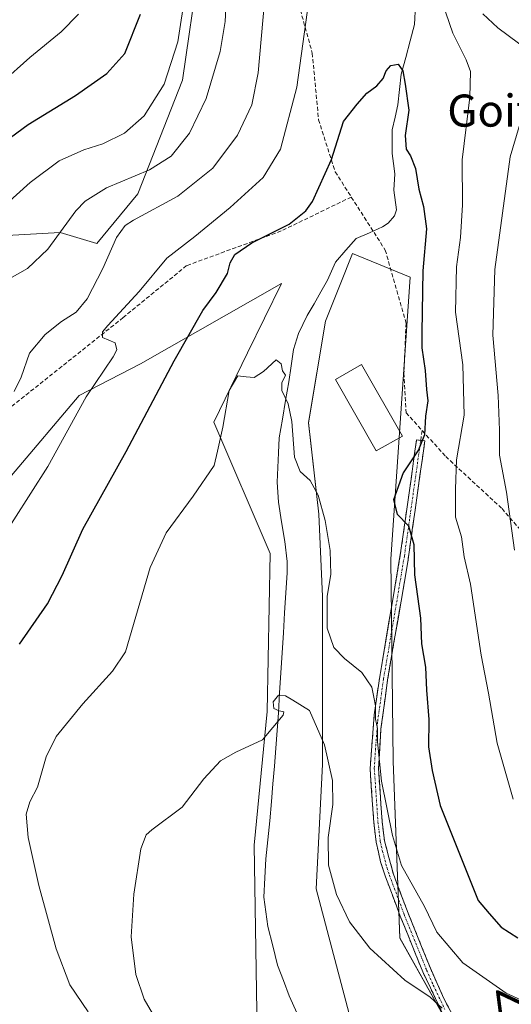
# Model space of a CAD drawing. Units: metres. Extents: x 610335 to 613772, y 4761709 to 4764078.
# Drawn here: x 612306 to 612429, y 4762282 to 4762527 of the extents above; entities that cross this region are included whole.
import ezdxf
from ezdxf.enums import TextEntityAlignment as Align

# ---------------------------------------------------------------- set-up
doc = ezdxf.new("R2010")
doc.units = ezdxf.units.M
doc.header["$MEASUREMENT"] = 0
doc.linetypes.add('TRAZO_Y_PUNTO', pattern=[1, 0.5, -0.25, 0, -0.25])
doc.linetypes.add('TRAZOSX2', pattern=[1.5, 1, -0.5])
for name, color, linetype, lineweight in [('Arbolado forestal CxS', 92, 'Continuous', 0), ('Camino', 19, 'TRAZOSX2', 0), ('Camino Cxs', 19, 'Continuous', 0), ('Camino eje', 19, 'TRAZO_Y_PUNTO', 0), ('Corriente natural lineal', 142, 'Continuous', 13), ('Curva de nivel maestra', 36, 'Continuous', 30), ('Curva de nivel normal', 36, 'Continuous', 0), ('Edificación', 1, 'Continuous', 13), ('Edificación Cxs', 1, 'Continuous', 13), ('Pastizal CxS', 92, 'Continuous', 0), ('Prado CxS', 92, 'Continuous', 0), ('Senda', 19, 'TRAZOSX2', 0), ('Texto cartográfico', 19, 'Continuous', 0)]:
    doc.layers.add(name, color=color, linetype=linetype, lineweight=lineweight)
doc.styles.add('Arial', font='txt', dxfattribs={"height": 0.2})

# ---------------------------------------------------------------- blocks, each defined once
blk = doc.blocks.new('*U151')
at = {"layer": 'Prado CxS', "color": 92, "linetype": 'Continuous', "lineweight": 0}
for points in [[(612232.1479, 4762267.2393, 686.2891), (612245.2091, 4762285.8497, 686.2731), (612261.7263, 4762321.1615, 680.7778), (612273.0195, 4762356.2817, 678.4482), (612281.2441, 4762382.9167, 681.1016), (612304.2843, 4762413.7413, 680.7966), (612321.1347, 4762433.6771, 679.0398), (612336.3955, 4762441.5731, 675.8814), (612371.5313, 4762461.6409, 672.2656), (612363.0917, 4762444.3159, 670.1669), (612354.6707, 4762427.0279, 669.9938), (612368.7011, 4762394.3655, 667.2175), (612368.0113, 4762354.9787, 664.8229), (612364.7175, 4762321.6017, 662.5351), (612365.5243, 4762275.0503, 660.3984)], [(612401.6427, 4762229.5977, 659.2296), (612380.2259, 4762310.7449, 664.1932), (612381.7777, 4762341.7609, 665.0075), (612381.7785, 4762383.6327, 670.7403), (612380.8381, 4762404.1637, 670.2131), (612378.3073, 4762426.9355, 670.6718), (612382.5259, 4762452.2367, 671.7078), (612386.1971, 4762461.4097, 671.9432), (612389.2763, 4762469.1045, 672.3885), (612403.6205, 4762463.2005, 674.7072), (612398.8393, 4762392.9365, 674.2817), (612399.3989, 4762342.5967, 672.8346), (612401.0273, 4762298.4961, 666.0841), (612415.8975, 4762271.9747, 664.1449)]]:
    blk.add_polyline3d(points, dxfattribs=at)
blk = doc.blocks.new('*U183')
at = {"layer": 'Curva de nivel normal', "color": 36, "linetype": 'Continuous', "lineweight": 0}
blk.add_polyline3d([(612323.36, 4762280.06, 670), (612318.84, 4762286.85, 670), (612315.45, 4762295.82, 670), (612311.1, 4762311.59, 670), (612308.42, 4762323.58, 670), (612307.94, 4762329.38, 670), (612308.88, 4762332.43, 670), (612310.76, 4762336.12, 670), (612312.9, 4762343.64, 670), (612315.42, 4762348.75, 670), (612322.04, 4762356.83, 670), (612329.49, 4762364.98, 670), (612332.71, 4762369.82, 670), (612338.8, 4762390.84, 670), (612342.84, 4762399.44, 670), (612349.59, 4762408.64, 670), (612354.81, 4762416.3, 670), (612355.6, 4762419.84, 670), (612356.96, 4762425.79, 670), (612358.52, 4762434.93, 670), (612360.66, 4762438.65, 670), (612362.72, 4762438.33, 670), (612364.72, 4762438.17, 670), (612367.05, 4762439.65, 670), (612370.2, 4762442.59, 670), (612371.44, 4762441.64, 670), (612371.84, 4762439.86, 670), (612372.54, 4762438.79, 670), (612371.68, 4762436.9, 670), (612371.68, 4762434.93, 670), (612373.23, 4762431.67, 670), (612374.16, 4762427.19, 670), (612374.76, 4762418.34, 670), (612376.19, 4762414.73, 670), (612378.71, 4762412.53, 670), (612380.73, 4762408.88, 670), (612382.48, 4762402.53, 670), (612383.67, 4762395.08, 670), (612383.89, 4762389.08, 670), (612382.91, 4762383.72, 670), (612382.9, 4762375.72, 670), (612384.58, 4762370.91, 670), (612387.26, 4762368.16, 670), (612391.6, 4762364.69, 670), (612394.03, 4762361.03, 670), (612394.54, 4762358.54, 670), (612394.96, 4762356.36, 670), (612394.96, 4762353.08, 670), (612395.47, 4762350.75, 670), (612395.48, 4762347.42, 670), (612396.49, 4762337.6, 670), (612399.22, 4762324.04, 670), (612401.46, 4762316.54, 670), (612407.18, 4762306.32, 670), (612410.27, 4762299.98, 670), (612416.71, 4762292.32, 670), (612427.53, 4762284.78, 670), (612440.34, 4762278.91, 670)], dxfattribs=at)
blk = doc.blocks.new('*U198')
at = {"layer": 'Curva de nivel normal', "color": 36, "linetype": 'Continuous', "lineweight": 0}
blk.add_polyline3d([(612320.99, 4762528.76, 705), (612316.63, 4762524.31, 705), (612308.89, 4762517.95, 705), (612301.81, 4762511.64, 705)], dxfattribs=at)

msp = doc.modelspace()

# ---------------------------------------------------------------- linework, layer by layer
at = {"layer": 'Arbolado forestal CxS', "color": 92, "linetype": 'Continuous', "lineweight": 0}
for points in [[(612303.14, 4762473.55, 691.46), (612316.39, 4762474.33, 688.55), (612325.55, 4762471.58, 684.93), (612335.78, 4762483.97, 685.32), (612346.92, 4762512.32, 691.63), (612350.96, 4762540.48, 692.19)], [(612303.14, 4762473.55, 691.46), (612316.39, 4762474.33, 688.55), (612325.55, 4762471.58, 684.93), (612335.78, 4762483.97, 685.32), (612346.92, 4762512.32, 691.63), (612350.96, 4762540.48, 692.19)], [(612415.9, 4762271.97, 664.14), (612401.03, 4762298.5, 666.08), (612399.4, 4762342.6, 672.83), (612398.84, 4762392.94, 674.28), (612403.62, 4762463.2, 674.71), (612389.28, 4762469.1, 672.39), (612386.2, 4762461.41, 671.94), (612382.53, 4762452.24, 671.71), (612378.31, 4762426.94, 670.67), (612380.84, 4762404.16, 670.21), (612381.78, 4762383.63, 670.74), (612381.78, 4762341.76, 665.01), (612380.23, 4762310.74, 664.19), (612401.64, 4762229.6, 659.23)], [(612415.9, 4762271.97, 664.14), (612401.03, 4762298.5, 666.08), (612399.4, 4762342.6, 672.83), (612398.84, 4762392.94, 674.28), (612403.62, 4762463.2, 674.71), (612389.28, 4762469.1, 672.39), (612386.2, 4762461.41, 671.94), (612382.53, 4762452.24, 671.71), (612378.31, 4762426.94, 670.67), (612380.84, 4762404.16, 670.21), (612381.78, 4762383.63, 670.74), (612381.78, 4762341.76, 665.01), (612380.23, 4762310.74, 664.19), (612401.64, 4762229.6, 659.23)], [(612365.52, 4762275.05, 660.4), (612364.72, 4762321.6, 662.54), (612368.01, 4762354.98, 664.82), (612368.7, 4762394.37, 667.22), (612354.67, 4762427.03, 669.99), (612363.09, 4762444.32, 670.17), (612371.53, 4762461.64, 672.27), (612336.4, 4762441.57, 675.88), (612321.13, 4762433.68, 679.04), (612304.28, 4762413.74, 680.8), (612281.24, 4762382.92, 681.1), (612273.02, 4762356.28, 678.45), (612261.73, 4762321.16, 680.78), (612245.21, 4762285.85, 686.27), (612232.15, 4762267.24, 686.29)], [(612365.52, 4762275.05, 660.4), (612364.72, 4762321.6, 662.54), (612368.01, 4762354.98, 664.82), (612368.7, 4762394.37, 667.22), (612354.67, 4762427.03, 669.99), (612363.09, 4762444.32, 670.17), (612371.53, 4762461.64, 672.27), (612336.4, 4762441.57, 675.88), (612321.13, 4762433.68, 679.04), (612304.28, 4762413.74, 680.8), (612281.24, 4762382.92, 681.1), (612273.02, 4762356.28, 678.45), (612261.73, 4762321.16, 680.78), (612245.21, 4762285.85, 686.27), (612232.15, 4762267.24, 686.29)]]:
    msp.add_polyline3d(points, dxfattribs=at)
at = {"layer": 'Camino', "color": 19, "linetype": 'TRAZOSX2', "lineweight": 0}
for points in [[(612412.54, 4762277.94), (612406.74, 4762290.1), (612401.16, 4762303.95), (612397.47, 4762313.75), (612396.26, 4762317.46), (612395.15, 4762322.36), (612394.55, 4762327.32), (612393.63, 4762340.73), (612394.67, 4762354.12), (612395.94, 4762363.14), (612401.32, 4762395.05), (612405.22, 4762422.66), (612406.25, 4762422.52)], [(612406.25, 4762422.52), (612407.28, 4762422.37), (612403.02, 4762392.22), (612398, 4762362.82), (612396.35, 4762350.67), (612395.72, 4762340.72), (612396.63, 4762327.51), (612397.21, 4762322.71), (612399.44, 4762314.44), (612403.1, 4762304.71), (612408.65, 4762290.94), (612411.99, 4762283.44), (612414.32, 4762279.05)]]:
    msp.add_lwpolyline(points, dxfattribs=at)
at = {"layer": 'Camino Cxs', "color": 19, "linetype": 'Continuous', "lineweight": 0}
msp.add_polyline3d([(612412.54, 4762277.94, 664.44), (612410.61, 4762281.99, 664.82), (612408.67, 4762286.05, 665.24), (612406.74, 4762290.1, 665.78), (612404.88, 4762294.72, 666.22), (612403.02, 4762299.33, 666.63), (612401.16, 4762303.95, 666.86), (612399.93, 4762307.22, 667.14), (612398.7, 4762310.48, 667.59), (612397.47, 4762313.75, 667.9), (612396.26, 4762317.46, 668.04), (612395.71, 4762319.91, 668.13), (612395.15, 4762322.36, 668.22), (612394.55, 4762327.32, 668.54), (612394.24, 4762331.79, 668.64), (612393.94, 4762336.26, 668.66), (612393.63, 4762340.73, 669), (612393.98, 4762345.19, 669.47), (612394.32, 4762349.66, 669.48), (612394.67, 4762354.12, 669.72), (612395.31, 4762358.63, 669.98), (612395.94, 4762363.14, 670.51), (612396.71, 4762367.7, 671.27), (612397.48, 4762372.26, 672.2), (612398.25, 4762376.82, 672.75), (612399.01, 4762381.37, 672.94), (612399.78, 4762385.93, 673.23), (612400.55, 4762390.49, 673.69), (612401.32, 4762395.05, 674.2), (612401.97, 4762399.65, 674.69), (612402.62, 4762404.25, 675.14), (612403.27, 4762408.86, 675.71), (612403.92, 4762413.46, 675.57), (612404.57, 4762418.06, 674.75), (612405.22, 4762422.66, 674.44), (612407.28, 4762422.37, 675.29), (612406.67, 4762418.06, 675.65), (612406.06, 4762413.76, 676.06), (612405.45, 4762409.45, 676.3), (612404.85, 4762405.14, 675.7), (612404.24, 4762400.83, 675.21), (612403.63, 4762396.53, 674.91), (612403.02, 4762392.22, 674.56), (612402.18, 4762387.32, 673.83), (612401.35, 4762382.42, 673.06), (612400.51, 4762377.52, 672.89), (612399.67, 4762372.62, 672.65), (612398.84, 4762367.72, 671.86), (612398, 4762362.82, 671.27), (612397.45, 4762358.77, 670.73), (612396.9, 4762354.72, 670.47), (612396.35, 4762350.67, 670.15), (612396.04, 4762345.7, 669.95), (612395.72, 4762340.72, 669.6), (612396.02, 4762336.32, 669.38), (612396.33, 4762331.91, 669.28), (612396.63, 4762327.51, 669.13), (612397.21, 4762322.71, 668.93), (612398.33, 4762318.58, 668.87), (612399.44, 4762314.44, 668.43), (612400.66, 4762311.2, 667.95), (612401.88, 4762307.95, 667.48), (612403.1, 4762304.71, 667.39), (612404.95, 4762300.12, 667.05), (612406.8, 4762295.53, 666.72), (612408.65, 4762290.94, 666.32), (612410.32, 4762287.19, 665.61), (612411.99, 4762283.44, 665.42), (612414.32, 4762279.05, 664.98)], dxfattribs=at)
at = {"layer": 'Camino eje', "color": 19, "linetype": 'TRAZO_Y_PUNTO', "lineweight": 0}
msp.add_lwpolyline([(612406.25, 4762422.52), (612402.17, 4762393.64), (612399.48, 4762377.68), (612396.97, 4762362.98), (612396.34, 4762358.47), (612395.51, 4762352.4), (612394.99, 4762345.7), (612394.68, 4762340.73), (612395.59, 4762327.42), (612396.18, 4762322.54), (612396.74, 4762320.09), (612397.85, 4762315.95), (612398.46, 4762314.1), (612402.13, 4762304.33), (612407.7, 4762290.52), (612409.37, 4762286.77), (612412.27, 4762280.69)], dxfattribs=at)
at = {"layer": 'Corriente natural lineal', "color": 142, "linetype": 'Continuous', "lineweight": 13}
msp.add_polyline3d([(612404.98, 4762530.99, 676.34), (612404.7, 4762526.19, 675.9), (612403.6, 4762522.07, 675.55), (612402.51, 4762517.95, 675.31), (612401.41, 4762513.83, 674.71), (612400.98, 4762510, 674.61), (612400.55, 4762506.17, 674.63), (612399.85, 4762503.04, 674.7), (612399.14, 4762499.91, 674.52), (612399.13, 4762496.99, 674.31), (612399.12, 4762494.06, 674.08), (612399.47, 4762491.51, 673.81), (612399.83, 4762488.96, 673.46), (612399.58, 4762484.91, 673.2), (612400.18, 4762480, 672.93), (612399.7, 4762478.5, 672.83), (612398.14, 4762476.66, 672.67), (612396.75, 4762475.72, 672.55), (612393.47, 4762474.29, 672.34), (612390.19, 4762472.85, 672.23), (612387.58, 4762469.92, 671.92), (612384.98, 4762466.98, 671.84), (612383.03, 4762462.43, 671.53), (612381.34, 4762459.51, 671.13), (612379.66, 4762456.58, 671.24), (612377.97, 4762453.66, 670.92), (612376.88, 4762451.4, 670.75), (612375.78, 4762449.14, 670.56), (612374.58, 4762445.14, 670.49), (612374, 4762441.14, 670.38), (612373.42, 4762437.14, 670.16), (612372.59, 4762432.47, 669.78), (612371.77, 4762427.81, 669.15), (612370.94, 4762423.14, 668.8), (612370.78, 4762419.46, 668.56), (612370.62, 4762415.78, 668.55), (612370.46, 4762412.1, 668.32), (612370.78, 4762407.15, 667.59), (612371.6, 4762402.23, 667.37), (612372.41, 4762397.31, 667.07), (612372.94, 4762392.37, 667.04), (612372.94, 4762389.54, 667.04), (612372.63, 4762384.55, 666.64), (612372.33, 4762379.57, 666.55), (612372.02, 4762374.58, 666.15), (612371.71, 4762369.6, 665.69), (612371.4, 4762364.61, 665.36), (612371.1, 4762359.63, 665.03), (612370.79, 4762354.64, 664.92), (612370.45, 4762350.21, 664.51), (612370.11, 4762345.78, 664.33), (612369.78, 4762341.36, 664.19), (612369.44, 4762336.93, 664.03), (612369.1, 4762332.5, 663.93), (612368.62, 4762327.74, 663.47), (612368.14, 4762322.97, 662.81), (612367.66, 4762318.21, 662.43), (612367.43, 4762313.46, 662.23), (612367.2, 4762308.7, 662.18), (612367.67, 4762305.04, 662.02), (612368.14, 4762301.38, 661.84), (612369.37, 4762296.54, 661.51), (612370.59, 4762291.69, 661.3), (612372.03, 4762287.9, 661.25), (612373.47, 4762284.1, 661.12), (612375.43, 4762279.66, 660.57)], dxfattribs=at)
at = {"layer": 'Curva de nivel maestra', "color": 36, "linetype": 'Continuous', "lineweight": 30}
for points in [[(612296.04, 4762492.16, 700), (612308.42, 4762501.22, 700), (612320.2, 4762508.5, 700), (612328.08, 4762513.95, 700), (612332.54, 4762518.93, 700), (612336.41, 4762528.76, 700)], [(612306.26, 4762371.74, 675), (612313.22, 4762381.77, 675), (612316.92, 4762388.88, 675), (612322.04, 4762400.42, 675), (612332.87, 4762419.78, 675), (612344.78, 4762442.37, 675), (612351.97, 4762454.88, 675), (612355.31, 4762459.37, 675), (612358.1, 4762464.08, 675), (612358.78, 4762466.76, 675), (612359.93, 4762468.84, 675), (612364.2, 4762471.73, 675), (612373.45, 4762476.41, 675), (612377.66, 4762479.76, 675), (612379.29, 4762482.07, 675), (612384.01, 4762492.5, 675), (612387.02, 4762502, 675), (612390.39, 4762506.32, 675), (612392.86, 4762509.08, 675), (612395.32, 4762510.86, 675), (612396.86, 4762512.76, 675), (612397.6, 4762514.64, 675), (612398.84, 4762515.95, 675), (612400.6, 4762516.26, 675), (612401.79, 4762514.64, 675), (612402.36, 4762511.33, 675), (612403.28, 4762504.85, 675), (612402.34, 4762498.55, 675), (612402.62, 4762495.12, 675), (612403.73, 4762493.41, 675), (612404.92, 4762490.26, 675), (612405.74, 4762485.15, 675), (612406.94, 4762480.83, 675), (612407.71, 4762475.25, 675), (612406.8, 4762464.75, 675), (612406.55, 4762449.41, 675), (612406.56, 4762445.59, 675), (612407.39, 4762439.94, 675), (612407.72, 4762435.24, 675), (612408.02, 4762432.42, 675), (612407.4, 4762428.54, 675), (612407.21, 4762423.9, 675), (612405.73, 4762420.2, 675), (612401.86, 4762414.44, 675), (612399.5, 4762407.74, 675), (612400.41, 4762404.11, 675), (612403.17, 4762401.2, 675), (612404.56, 4762396.6, 675), (612404.68, 4762389.04, 675), (612406.21, 4762378.24, 675), (612406.45, 4762371.81, 675), (612407.42, 4762365.99, 675), (612407.68, 4762360.26, 675), (612408.24, 4762352.93, 675), (612408.15, 4762346.14, 675), (612409.07, 4762340.26, 675), (612411.1, 4762331.48, 675), (612420.52, 4762307.88, 675), (612423.26, 4762304.58, 675), (612426.28, 4762301.16, 675), (612430.46, 4762298.54, 675)]]:
    msp.add_polyline3d(points, dxfattribs=at)
at = {"layer": 'Curva de nivel normal', "color": 36, "linetype": 'Continuous', "lineweight": 0}
for points in [[(612429.28, 4762333.14, 680), (612425.31, 4762347.09, 680), (612423.13, 4762359.49, 680), (612421.32, 4762369.02, 680), (612418.62, 4762386.65, 680), (612417.1, 4762393.46, 680), (612416.39, 4762398.46, 680), (612414.95, 4762403.42, 680), (612414.9, 4762410.4, 680), (612415.2, 4762417.68, 680), (612417.03, 4762428.8, 680), (612416.74, 4762441.34, 680), (612414.95, 4762454.48, 680), (612415.14, 4762465.76, 680), (612416.19, 4762473.12, 680), (612416.62, 4762481.19, 680), (612416.6, 4762492.45, 680), (612418.48, 4762508.09, 680), (612418.65, 4762514.43, 680), (612417.57, 4762517.37, 680), (612414.23, 4762524.04, 680), (612409.77, 4762537.14, 680)], [(612357.85, 4762533.37, 690), (612357.5, 4762526.91, 690), (612356.29, 4762519.43, 690), (612352.82, 4762507.76, 690), (612348.67, 4762499.09, 690), (612344.08, 4762493.37, 690), (612338.68, 4762489.96, 690), (612327.99, 4762485.45, 690), (612322.65, 4762482.11, 690), (612320.36, 4762479.75, 690), (612313.31, 4762470.22, 690), (612308.29, 4762465.38, 690), (612301.97, 4762461.82, 690)], [(612347.65, 4762534.29, 695), (612345.74, 4762521.89, 695), (612342.36, 4762511.29, 695), (612337.38, 4762503.45, 695), (612332.46, 4762499.08, 695), (612327.04, 4762496.42, 695), (612322.32, 4762494.96, 695), (612316.17, 4762492.19, 695), (612308.98, 4762486.83, 695), (612303, 4762481.39, 695)], [(612378.37, 4762532.18, 680), (612375.4, 4762510.56, 680), (612371.28, 4762495.09, 680), (612366.96, 4762488.05, 680), (612358.73, 4762480.59, 680), (612349.94, 4762473.38, 680), (612343.02, 4762467.92, 680), (612336.09, 4762459.59, 680), (612328.26, 4762451.14, 680), (612326.98, 4762449.61, 680), (612326.97, 4762448.18, 680), (612330.15, 4762446.8, 680), (612330.56, 4762445.08, 680), (612329.63, 4762443.36, 680), (612322.89, 4762433.34, 680), (612313.33, 4762415.98, 680), (612296.28, 4762389.44, 680)], [(612304.94, 4762434.74, 685), (612306.66, 4762438.26, 685), (612308.8, 4762444.28, 685), (612312.65, 4762448.94, 685), (612316.71, 4762452.15, 685), (612320.38, 4762454.51, 685), (612323.13, 4762457.77, 685), (612327.07, 4762465.33, 685), (612330.46, 4762473.09, 685), (612332.6, 4762476.04, 685), (612334.68, 4762477.42, 685), (612345.71, 4762483.37, 685), (612354.45, 4762490.37, 685), (612360.61, 4762498.61, 685), (612364.17, 4762506.15, 685), (612365.75, 4762514.12, 685), (612367.29, 4762531.83, 685)], [(612421.71, 4762528.84, 685), (612425.42, 4762525.32, 685), (612433.22, 4762519.59, 685)], [(612432.38, 4762506.09, 685), (612428.55, 4762493.17, 685), (612424.72, 4762465.13, 685), (612424.22, 4762448.72, 685), (612425.54, 4762433.68, 685), (612425.87, 4762425.05, 685), (612425.88, 4762418.87, 685), (612427.59, 4762409.63, 685), (612429.62, 4762395.16, 685)], [(612339.44, 4762279.68, 665), (612337.37, 4762283.24, 665), (612335.27, 4762289.42, 665), (612334.12, 4762298.75, 665), (612334.76, 4762309.42, 665), (612336.52, 4762320.75, 665), (612337.83, 4762324.21, 665), (612339.23, 4762325.42, 665), (612346.78, 4762331.08, 665), (612352.17, 4762338.14, 665), (612356.4, 4762342.66, 665), (612360.18, 4762344.81, 665), (612366.84, 4762347.89, 665), (612372, 4762354, 665), (612372.16, 4762354.9, 665), (612370.98, 4762355.11, 665), (612369.63, 4762355.68, 665), (612369.51, 4762357.34, 665), (612370.8, 4762359.05, 665), (612372.54, 4762358.82, 665), (612374.35, 4762357.74, 665), (612378.52, 4762355.22, 665), (612382.26, 4762346.66, 665), (612384.24, 4762337.73, 665), (612384.38, 4762331.77, 665), (612383.17, 4762323.53, 665), (612383.3, 4762316.66, 665), (612385.29, 4762309.32, 665), (612388.49, 4762302.52, 665), (612393.58, 4762295.94, 665), (612402.31, 4762288, 665), (612408.6, 4762283.74, 665), (612411.58, 4762281.01, 665)]]:
    msp.add_polyline3d(points, dxfattribs=at)
at = {"layer": 'Edificación', "color": 1, "linetype": 'Continuous', "lineweight": 13}
msp.add_polyline3d([(612401.71, 4762423.59, 673.25), (612395.17, 4762419.89, 671.99), (612385.05, 4762437.69, 671.39), (612391.51, 4762441.4, 671.93), (612401.71, 4762423.59, 673.25)], dxfattribs=at)
at = {"layer": 'Edificación Cxs', "color": 1, "linetype": 'Continuous', "lineweight": 13}
msp.add_polyline3d([(612401.71, 4762423.59, 673.25), (612395.17, 4762419.89, 671.99), (612385.05, 4762437.69, 671.39), (612391.51, 4762441.4, 671.93), (612401.71, 4762423.59, 673.25)], close=True, dxfattribs=at)
at = {"layer": 'Pastizal CxS', "color": 92, "linetype": 'Continuous', "lineweight": 0}
for points in [[(612350.96, 4762540.48, 692.19), (612346.92, 4762512.32, 691.63), (612335.78, 4762483.97, 685.32), (612325.55, 4762471.58, 684.93), (612316.39, 4762474.33, 688.55), (612303.14, 4762473.55, 691.46)], [(612303.14, 4762473.55, 691.46), (612316.39, 4762474.33, 688.55), (612325.55, 4762471.58, 684.93), (612335.78, 4762483.97, 685.32), (612346.92, 4762512.32, 691.63), (612350.96, 4762540.48, 692.19)]]:
    msp.add_polyline3d(points, dxfattribs=at)
at = {"layer": 'Prado CxS', "color": 92, "linetype": 'Continuous', "lineweight": 0}
for points in [[(612415.9, 4762271.97, 664.14), (612401.03, 4762298.5, 666.08), (612399.4, 4762342.6, 672.83), (612398.84, 4762392.94, 674.28), (612403.62, 4762463.2, 674.71), (612389.28, 4762469.1, 672.39), (612386.2, 4762461.41, 671.94), (612382.53, 4762452.24, 671.71), (612378.31, 4762426.94, 670.67), (612380.84, 4762404.16, 670.21), (612381.78, 4762383.63, 670.74), (612381.78, 4762341.76, 665.01), (612380.23, 4762310.74, 664.19), (612401.64, 4762229.6, 659.23)], [(612365.52, 4762275.05, 660.4), (612364.72, 4762321.6, 662.54), (612368.01, 4762354.98, 664.82), (612368.7, 4762394.37, 667.22), (612354.67, 4762427.03, 669.99), (612363.09, 4762444.32, 670.17), (612371.53, 4762461.64, 672.27), (612336.4, 4762441.57, 675.88), (612321.13, 4762433.68, 679.04), (612304.28, 4762413.74, 680.8), (612281.24, 4762382.92, 681.1), (612273.02, 4762356.28, 678.45), (612261.73, 4762321.16, 680.78), (612245.21, 4762285.85, 686.27), (612232.15, 4762267.24, 686.29)]]:
    msp.add_polyline3d(points, dxfattribs=at)
at = {"layer": 'Senda', "color": 19, "linetype": 'TRAZOSX2', "lineweight": 0}
for points in [[(612375.07, 4762534.15), (612379.23, 4762519.07), (612380.79, 4762502.44), (612384.94, 4762489.45), (612388.95, 4762483.18)], [(612388.95, 4762483.18), (612371.51, 4762474.72), (612347.93, 4762466.09), (612332.12, 4762453.15), (612302.21, 4762429.29), (612279.21, 4762402.26), (612259.66, 4762379.83), (612255.06, 4762361.14), (612244.13, 4762315.42), (612238.57, 4762300.12)], [(612388.95, 4762483.18), (612397.41, 4762469.96), (612402.6, 4762451.76), (612402.08, 4762439.29), (612402.6, 4762429.42), (612406.63, 4762424.96)], [(612406.63, 4762424.96), (612406.25, 4762422.52)], [(612406.63, 4762424.96), (612412.47, 4762418.5), (612426.5, 4762405.51), (612439.49, 4762390.44), (612450.91, 4762380.56), (612463.9, 4762374.84), (612476.89, 4762366.53), (612485.2, 4762362.37), (612495.07, 4762360.81), (612507.54, 4762359.25), (612515.85, 4762357.69), (612526.7, 4762354.02)]]:
    msp.add_lwpolyline(points, dxfattribs=at)

# ---------------------------------------------------------------- block references
at = {"layer": 'Curva de nivel normal', "color": 36, "linetype": 'Continuous', "lineweight": 0}
for name in ['*U198', '*U183']:
    msp.add_blockref(name, (0, 0), dxfattribs=at)
at = {"layer": 'Prado CxS', "color": 92, "linetype": 'Continuous', "lineweight": 0}
msp.add_blockref('*U151', (0, 0), dxfattribs=at)

# ---------------------------------------------------------------- texts
at = {"layer": 'Texto cartográfico', "color": 19, "linetype": 'Continuous', "lineweight": 0, "style": 'Arial'}
msp.add_text('Goitikoetxeko Bordaldea', height=8, dxfattribs=at).set_placement((612476.16, 4762504.72), align=Align.MIDDLE_CENTER)
msp.add_text('Zozaineko Bordako Bidea', height=8, rotation=-82.5651, dxfattribs=at).set_placement((612437.29, 4762221.77), align=Align.MIDDLE_CENTER)

doc.saveas('drawing.dxf')
